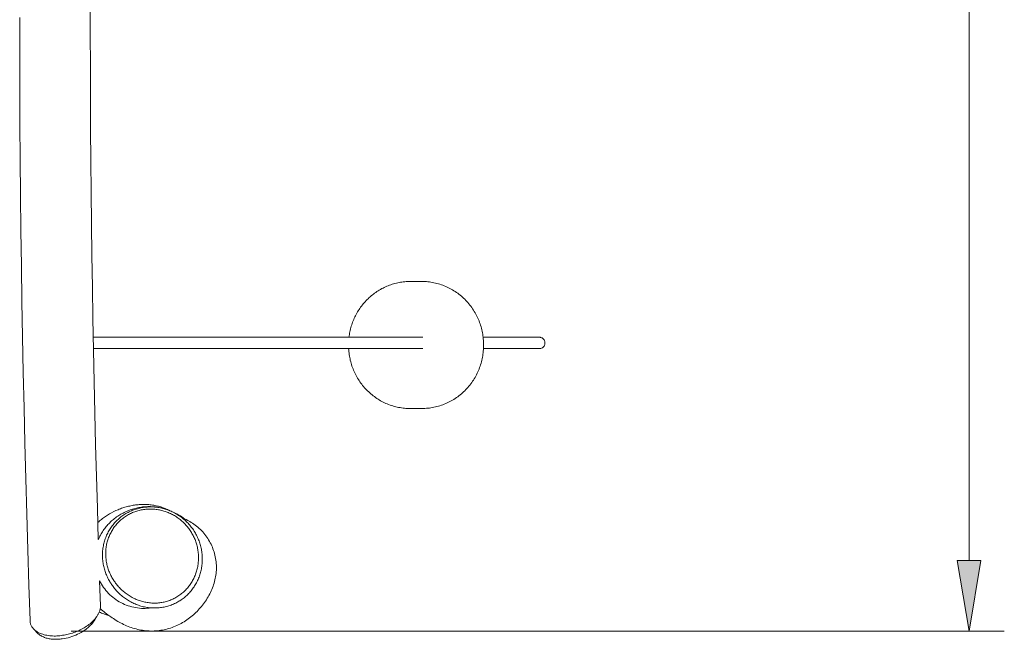
# Model space of a CAD drawing. Units: inches. Extents: x 15.8 to 68.2, y 210.8 to 280.5.
# Drawn here: x 34.9 to 48.9, y 234 to 242.8 of the extents above; entities that cross this region are included whole.
import ezdxf

# ---------------------------------------------------------------- set-up
doc = ezdxf.new("R2010")
doc.units = ezdxf.units.IN
doc.header["$MEASUREMENT"] = 0
doc.layers.add('Ebene 1', color=7, linetype='Continuous')

msp = doc.modelspace()

# ---------------------------------------------------------------- hatches: boundary and pattern name
at = {"layer": 'Ebene 1', "true_color": 0xffffff}
msp.add_hatch(color=7, dxfattribs=at).paths.add_polyline_path([(48.279, 235.109), (48.447, 234.104), (48.614, 235.109)])

# ---------------------------------------------------------------- linework, layer by layer
at = {"layer": 'Ebene 1', "color": 7, "lineweight": 20, "true_color": 0xffffff}
for points in [[(48.447, 265.676), (48.447, 235.109)], [(35.936, 243.5), (35.936, 242.6), (35.937, 242.151), (35.938, 241.701), (35.94, 241.251), (35.944, 240.801), (35.948, 240.352), (35.953, 239.902), (35.959, 239.452), (35.966, 239.002), (35.974, 238.553), (35.982, 238.103), (35.991, 237.653), (36.002, 237.204), (36.012, 236.755), (36.024, 236.305), (36.037, 235.855), (36.05, 235.405)], [(35.078, 234.252), (35.062, 234.757), (35.046, 235.262), (35.031, 235.767), (35.018, 236.272), (35.005, 236.777), (34.993, 237.282), (34.982, 237.787), (34.972, 238.292), (34.963, 238.797), (34.955, 239.302), (34.949, 239.807), (34.943, 240.312), (34.938, 240.817), (34.935, 241.322), (34.932, 241.827), (34.931, 242.332), (34.931, 242.838)], [(39.619, 238.286), (39.622, 238.306), (39.625, 238.326), (39.628, 238.346), (39.632, 238.365), (39.636, 238.385), (39.641, 238.405), (39.646, 238.425), (39.652, 238.444), (39.658, 238.463), (39.664, 238.483), (39.671, 238.501), (39.679, 238.52), (39.686, 238.539), (39.695, 238.557), (39.703, 238.576), (39.712, 238.594), (39.721, 238.612), (39.731, 238.629), (39.741, 238.647), (39.752, 238.665), (39.762, 238.681), (39.774, 238.698), (39.785, 238.714), (39.797, 238.731), (39.81, 238.747), (39.822, 238.763), (39.835, 238.778), (39.849, 238.793), (39.863, 238.808), (39.877, 238.823), (39.891, 238.836), (39.906, 238.851), (39.921, 238.864), (39.936, 238.877), (39.952, 238.89), (39.968, 238.902), (39.984, 238.915), (40, 238.926), (40.017, 238.937), (40.034, 238.948), (40.051, 238.959), (40.069, 238.969), (40.086, 238.979), (40.104, 238.988), (40.122, 238.997), (40.141, 239.006), (40.159, 239.013), (40.178, 239.021), (40.197, 239.028), (40.216, 239.035), (40.235, 239.041), (40.255, 239.047), (40.274, 239.053), (40.294, 239.058), (40.313, 239.062), (40.333, 239.066), (40.353, 239.069), (40.373, 239.072), (40.393, 239.075), (40.413, 239.078), (40.433, 239.079), (40.453, 239.08), (40.474, 239.081), (40.494, 239.081)], [(40.494, 239.081), (40.655, 239.081)], [(40.655, 239.081), (40.677, 239.081), (40.699, 239.08), (40.721, 239.079), (40.743, 239.077), (40.764, 239.074), (40.786, 239.071), (40.808, 239.067), (40.829, 239.063), (40.85, 239.059), (40.872, 239.053), (40.893, 239.047), (40.914, 239.041), (40.935, 239.035), (40.955, 239.027), (40.976, 239.019), (40.996, 239.011), (41.016, 239.002), (41.036, 238.992), (41.055, 238.982), (41.075, 238.972), (41.094, 238.961), (41.112, 238.95), (41.131, 238.938), (41.149, 238.926), (41.167, 238.913), (41.184, 238.9), (41.202, 238.886), (41.219, 238.872), (41.235, 238.857), (41.251, 238.843), (41.267, 238.828), (41.282, 238.812), (41.297, 238.796), (41.312, 238.78), (41.326, 238.763), (41.34, 238.746), (41.353, 238.728), (41.366, 238.711), (41.379, 238.693), (41.391, 238.674), (41.402, 238.656), (41.414, 238.637), (41.424, 238.618), (41.435, 238.599), (41.444, 238.579), (41.454, 238.559), (41.462, 238.539), (41.471, 238.519), (41.479, 238.498), (41.486, 238.478), (41.493, 238.457), (41.499, 238.436), (41.505, 238.415), (41.511, 238.394), (41.515, 238.372), (41.52, 238.351), (41.524, 238.329), (41.527, 238.308), (41.53, 238.286), (41.532, 238.264), (41.534, 238.242), (41.535, 238.22), (41.536, 238.198), (41.536, 238.176)], [(35.979, 238.286), (40.671, 238.286)], [(41.536, 238.176), (41.536, 238.155), (41.535, 238.133), (41.534, 238.111), (41.532, 238.089), (41.53, 238.067), (41.527, 238.045), (41.524, 238.024), (41.52, 238.002), (41.515, 237.981), (41.511, 237.96), (41.505, 237.938), (41.499, 237.917), (41.493, 237.896), (41.486, 237.875), (41.479, 237.855), (41.471, 237.834), (41.462, 237.814), (41.454, 237.794), (41.444, 237.774), (41.435, 237.754), (41.424, 237.735), (41.414, 237.716), (41.402, 237.697), (41.391, 237.678), (41.379, 237.66), (41.366, 237.642), (41.353, 237.624), (41.34, 237.607), (41.326, 237.59), (41.312, 237.573), (41.297, 237.557), (41.282, 237.541), (41.267, 237.526), (41.251, 237.51), (41.235, 237.495), (41.219, 237.481), (41.202, 237.467), (41.184, 237.453), (41.167, 237.44), (41.149, 237.427), (41.131, 237.415), (41.112, 237.403), (41.094, 237.392), (41.075, 237.381), (41.055, 237.371), (41.036, 237.361), (41.016, 237.351), (40.996, 237.343), (40.976, 237.334), (40.955, 237.326), (40.935, 237.319), (40.914, 237.312), (40.893, 237.306), (40.872, 237.3), (40.85, 237.294), (40.829, 237.29), (40.808, 237.285), (40.786, 237.282), (40.764, 237.279), (40.743, 237.276), (40.721, 237.275), (40.699, 237.273), (40.677, 237.272), (40.655, 237.272)], [(41.53, 238.286), (42.332, 238.286)], [(42.332, 238.125), (42.339, 238.126), (42.346, 238.126), (42.353, 238.128), (42.361, 238.131), (42.368, 238.134), (42.375, 238.138), (42.381, 238.143), (42.387, 238.149), (42.393, 238.155), (42.397, 238.161), (42.401, 238.169), (42.404, 238.176), (42.407, 238.183), (42.409, 238.191), (42.41, 238.198), (42.41, 238.205), (42.41, 238.213), (42.409, 238.22), (42.407, 238.228), (42.404, 238.235), (42.401, 238.242), (42.397, 238.249), (42.393, 238.256), (42.387, 238.262), (42.381, 238.268), (42.375, 238.273), (42.368, 238.277), (42.361, 238.28), (42.353, 238.283), (42.346, 238.285), (42.339, 238.286), (42.332, 238.286)], [(40.671, 238.125), (35.982, 238.125)], [(40.494, 237.272), (40.473, 237.272), (40.451, 237.273), (40.43, 237.274), (40.41, 237.276), (40.389, 237.279), (40.368, 237.281), (40.347, 237.285), (40.326, 237.289), (40.305, 237.293), (40.285, 237.298), (40.264, 237.303), (40.244, 237.309), (40.224, 237.315), (40.204, 237.322), (40.184, 237.33), (40.164, 237.337), (40.145, 237.346), (40.126, 237.354), (40.107, 237.364), (40.088, 237.374), (40.07, 237.384), (40.051, 237.394), (40.033, 237.405), (40.016, 237.417), (39.998, 237.428), (39.981, 237.441), (39.964, 237.453), (39.948, 237.467), (39.931, 237.48), (39.915, 237.494), (39.9, 237.508), (39.885, 237.522), (39.87, 237.538), (39.855, 237.553), (39.841, 237.569), (39.827, 237.585), (39.814, 237.601), (39.801, 237.618), (39.788, 237.634), (39.776, 237.652), (39.764, 237.669), (39.753, 237.687), (39.742, 237.705), (39.731, 237.723), (39.721, 237.742), (39.711, 237.761), (39.702, 237.78), (39.693, 237.799), (39.685, 237.818), (39.677, 237.837), (39.669, 237.857), (39.662, 237.877), (39.655, 237.897), (39.649, 237.918), (39.644, 237.938), (39.638, 237.959), (39.634, 237.979), (39.629, 237.999), (39.626, 238.02), (39.622, 238.041), (39.62, 238.062), (39.617, 238.083), (39.615, 238.104), (39.614, 238.125)], [(42.332, 238.125), (41.535, 238.125)], [(40.655, 237.272), (40.494, 237.272)], [(36.043, 235.65), (36.056, 235.661), (36.069, 235.672), (36.082, 235.684), (36.095, 235.694), (36.109, 235.705), (36.123, 235.715), (36.137, 235.725), (36.151, 235.734), (36.166, 235.744), (36.18, 235.753), (36.195, 235.762), (36.21, 235.771), (36.24, 235.788), (36.27, 235.804), (36.301, 235.819), (36.333, 235.832), (36.349, 235.838), (36.365, 235.845), (36.381, 235.851), (36.398, 235.856), (36.414, 235.862), (36.43, 235.867), (36.447, 235.872), (36.464, 235.876), (36.48, 235.881), (36.497, 235.884), (36.514, 235.888), (36.531, 235.892), (36.548, 235.894), (36.565, 235.897), (36.582, 235.899), (36.599, 235.902), (36.616, 235.903), (36.633, 235.905), (36.65, 235.906), (36.668, 235.906), (36.685, 235.907), (36.702, 235.907), (36.719, 235.906), (36.736, 235.906), (36.753, 235.905), (36.771, 235.904), (36.788, 235.902), (36.805, 235.9), (36.822, 235.897), (36.839, 235.895), (36.856, 235.892), (36.873, 235.888), (36.89, 235.884), (36.906, 235.88), (36.923, 235.876), (36.94, 235.871), (36.956, 235.865), (36.972, 235.86), (36.988, 235.854), (37.004, 235.847), (37.02, 235.841), (37.036, 235.833), (37.051, 235.826), (37.067, 235.818)], [(36.05, 235.405), (36.057, 235.422), (36.065, 235.439), (36.073, 235.455), (36.081, 235.471), (36.09, 235.487), (36.099, 235.503), (36.109, 235.518), (36.119, 235.534), (36.13, 235.549), (36.141, 235.563), (36.152, 235.578), (36.163, 235.592), (36.175, 235.606), (36.187, 235.619), (36.2, 235.632), (36.213, 235.646), (36.226, 235.658), (36.239, 235.671), (36.253, 235.683), (36.267, 235.694), (36.281, 235.706), (36.296, 235.717), (36.311, 235.728), (36.326, 235.738), (36.341, 235.748), (36.356, 235.758), (36.372, 235.767), (36.388, 235.776), (36.404, 235.784), (36.42, 235.792), (36.437, 235.801), (36.453, 235.808), (36.47, 235.815), (36.487, 235.822), (36.504, 235.828), (36.522, 235.834), (36.539, 235.84), (36.556, 235.845), (36.574, 235.85), (36.592, 235.854), (36.61, 235.858), (36.627, 235.861), (36.645, 235.865), (36.664, 235.867), (36.681, 235.87), (36.7, 235.872), (36.718, 235.873), (36.736, 235.874), (36.755, 235.875), (36.773, 235.875), (36.791, 235.875), (36.809, 235.874), (36.827, 235.873), (36.846, 235.872), (36.864, 235.87), (36.882, 235.867), (36.9, 235.865), (36.918, 235.862), (36.936, 235.858), (36.953, 235.854), (36.971, 235.85), (36.989, 235.845), (37.006, 235.84), (37.024, 235.834)], [(37.179, 235.761), (37.164, 235.77), (37.149, 235.779), (37.134, 235.787), (37.118, 235.795), (37.102, 235.803), (37.086, 235.81), (37.07, 235.817), (37.054, 235.823), (37.037, 235.829), (37.021, 235.835), (37.004, 235.841), (36.987, 235.845), (36.97, 235.85), (36.953, 235.854), (36.936, 235.857), (36.919, 235.861), (36.901, 235.864), (36.884, 235.866), (36.866, 235.868), (36.849, 235.869), (36.831, 235.871), (36.814, 235.871), (36.796, 235.872), (36.779, 235.871), (36.761, 235.871), (36.744, 235.869), (36.726, 235.868), (36.709, 235.866), (36.691, 235.864), (36.674, 235.861), (36.657, 235.857), (36.64, 235.854), (36.623, 235.85), (36.606, 235.845), (36.589, 235.841), (36.572, 235.835), (36.556, 235.829), (36.539, 235.823), (36.523, 235.816), (36.507, 235.809), (36.491, 235.802), (36.475, 235.794), (36.46, 235.785), (36.444, 235.777), (36.429, 235.768), (36.415, 235.758), (36.4, 235.749), (36.386, 235.738), (36.372, 235.728), (36.358, 235.717), (36.345, 235.706), (36.332, 235.694), (36.319, 235.682), (36.306, 235.669), (36.294, 235.657), (36.282, 235.644), (36.271, 235.63), (36.26, 235.617), (36.249, 235.603), (36.238, 235.589), (36.228, 235.575), (36.219, 235.56), (36.21, 235.545), (36.2, 235.53), (36.192, 235.515), (36.184, 235.499), (36.176, 235.483), (36.169, 235.467), (36.162, 235.451), (36.155, 235.435), (36.149, 235.419), (36.144, 235.402), (36.139, 235.385), (36.134, 235.368), (36.129, 235.351), (36.125, 235.334), (36.122, 235.317), (36.119, 235.3), (36.116, 235.282), (36.114, 235.265), (36.112, 235.248), (36.111, 235.23), (36.11, 235.212), (36.11, 235.195), (36.11, 235.177), (36.11, 235.16), (36.111, 235.142), (36.112, 235.125), (36.114, 235.107), (36.116, 235.09), (36.119, 235.072), (36.121, 235.055), (36.125, 235.038), (36.129, 235.021), (36.133, 235.004), (36.137, 234.987), (36.142, 234.97), (36.147, 234.953), (36.153, 234.937), (36.159, 234.92), (36.166, 234.903), (36.172, 234.888), (36.18, 234.871), (36.187, 234.856), (36.195, 234.84), (36.204, 234.825), (36.212, 234.809), (36.221, 234.794), (36.231, 234.779), (36.24, 234.765), (36.25, 234.751), (36.261, 234.736), (36.271, 234.722), (36.282, 234.708), (36.294, 234.695), (36.305, 234.682), (36.317, 234.669), (36.329, 234.656), (36.341, 234.644), (36.354, 234.632), (36.367, 234.62), (36.381, 234.608), (36.394, 234.597), (36.408, 234.586), (36.422, 234.576), (36.436, 234.566), (36.451, 234.556), (36.465, 234.546), (36.48, 234.537), (36.495, 234.528), (36.511, 234.52), (36.526, 234.511), (36.542, 234.504), (36.558, 234.496), (36.574, 234.489), (36.59, 234.483), (36.607, 234.476), (36.623, 234.47), (36.64, 234.465), (36.657, 234.46), (36.674, 234.455), (36.691, 234.45), (36.708, 234.447), (36.725, 234.443), (36.742, 234.44), (36.76, 234.438), (36.777, 234.436), (36.794, 234.434), (36.812, 234.433), (36.83, 234.432), (36.847, 234.432), (36.865, 234.432), (36.882, 234.432), (36.9, 234.433), (36.917, 234.435), (36.935, 234.437), (36.952, 234.439), (36.969, 234.442), (36.987, 234.445), (37.004, 234.448), (37.021, 234.453), (37.038, 234.457), (37.055, 234.462), (37.071, 234.468), (37.088, 234.474), (37.104, 234.48), (37.121, 234.487), (37.136, 234.494), (37.152, 234.502), (37.168, 234.509), (37.183, 234.518), (37.199, 234.527), (37.213, 234.536), (37.228, 234.546), (37.242, 234.556), (37.257, 234.566), (37.271, 234.577), (37.284, 234.588), (37.297, 234.599), (37.31, 234.611), (37.323, 234.623), (37.336, 234.636), (37.348, 234.649), (37.359, 234.662), (37.371, 234.675), (37.382, 234.689), (37.392, 234.703), (37.403, 234.717), (37.413, 234.731), (37.422, 234.746), (37.431, 234.761), (37.44, 234.776), (37.448, 234.791), (37.456, 234.807), (37.464, 234.823), (37.471, 234.839), (37.478, 234.855), (37.485, 234.871), (37.491, 234.888), (37.496, 234.905), (37.501, 234.921), (37.506, 234.938), (37.511, 234.955), (37.515, 234.972), (37.518, 234.989), (37.521, 235.007), (37.524, 235.024), (37.526, 235.041), (37.528, 235.059), (37.53, 235.076), (37.531, 235.094), (37.531, 235.112), (37.531, 235.129), (37.531, 235.147), (37.531, 235.164), (37.529, 235.182), (37.528, 235.199), (37.526, 235.217), (37.524, 235.234), (37.521, 235.251), (37.518, 235.268), (37.514, 235.286), (37.51, 235.303), (37.506, 235.32), (37.501, 235.337), (37.496, 235.353), (37.49, 235.37), (37.485, 235.387), (37.478, 235.403), (37.472, 235.419), (37.464, 235.435), (37.457, 235.451), (37.449, 235.467), (37.441, 235.483), (37.432, 235.498), (37.423, 235.513), (37.414, 235.528), (37.405, 235.543), (37.395, 235.557), (37.384, 235.571), (37.374, 235.585), (37.363, 235.599), (37.352, 235.613), (37.34, 235.626), (37.328, 235.639), (37.316, 235.651), (37.303, 235.664), (37.291, 235.676), (37.278, 235.688), (37.264, 235.699), (37.251, 235.71), (37.237, 235.721), (37.223, 235.731), (37.209, 235.741), (37.194, 235.751), (37.179, 235.761)], [(37.148, 235.738), (37.134, 235.747), (37.12, 235.755), (37.106, 235.763), (37.091, 235.77), (37.076, 235.777), (37.061, 235.784), (37.046, 235.79), (37.031, 235.796), (37.016, 235.802), (37.001, 235.807), (36.985, 235.812), (36.969, 235.817), (36.954, 235.821), (36.938, 235.825), (36.922, 235.828), (36.906, 235.831), (36.89, 235.834), (36.874, 235.836), (36.857, 235.838), (36.841, 235.839), (36.825, 235.841), (36.808, 235.841), (36.792, 235.841), (36.776, 235.841), (36.759, 235.841), (36.743, 235.839), (36.727, 235.838), (36.711, 235.836), (36.694, 235.834), (36.678, 235.831), (36.662, 235.828), (36.646, 235.825), (36.63, 235.821), (36.615, 235.817), (36.599, 235.812), (36.583, 235.807), (36.568, 235.802), (36.553, 235.796), (36.538, 235.79), (36.523, 235.783), (36.508, 235.776), (36.494, 235.769), (36.479, 235.761), (36.465, 235.753), (36.451, 235.745), (36.437, 235.736), (36.424, 235.727), (36.41, 235.717), (36.397, 235.708), (36.385, 235.697), (36.372, 235.687), (36.36, 235.676), (36.348, 235.665), (36.337, 235.653), (36.325, 235.641), (36.314, 235.629), (36.304, 235.617), (36.293, 235.604), (36.283, 235.591), (36.273, 235.578), (36.264, 235.565), (36.255, 235.551), (36.247, 235.537), (36.238, 235.523), (36.231, 235.509), (36.223, 235.494), (36.216, 235.48), (36.209, 235.465), (36.203, 235.45), (36.197, 235.435), (36.191, 235.419), (36.186, 235.404), (36.181, 235.388), (36.177, 235.372), (36.173, 235.357), (36.169, 235.341), (36.166, 235.325), (36.164, 235.309), (36.161, 235.292), (36.159, 235.276), (36.158, 235.26), (36.156, 235.244), (36.156, 235.228), (36.155, 235.211), (36.155, 235.195), (36.156, 235.178), (36.157, 235.162), (36.158, 235.146), (36.16, 235.129), (36.162, 235.114), (36.164, 235.097), (36.167, 235.081), (36.17, 235.065), (36.173, 235.049), (36.177, 235.033), (36.182, 235.018), (36.186, 235.002), (36.191, 234.987), (36.197, 234.971), (36.202, 234.956), (36.209, 234.941), (36.215, 234.926), (36.222, 234.911), (36.229, 234.896), (36.236, 234.881), (36.244, 234.867), (36.252, 234.853), (36.26, 234.839), (36.269, 234.825), (36.278, 234.812), (36.288, 234.798), (36.297, 234.785), (36.307, 234.772), (36.317, 234.759), (36.328, 234.747), (36.339, 234.735), (36.35, 234.723), (36.361, 234.711), (36.373, 234.699), (36.385, 234.688), (36.397, 234.677), (36.409, 234.666), (36.421, 234.656), (36.434, 234.646), (36.448, 234.636), (36.461, 234.627), (36.474, 234.618), (36.488, 234.608), (36.502, 234.6), (36.516, 234.592), (36.53, 234.583), (36.544, 234.576), (36.559, 234.569), (36.574, 234.562), (36.589, 234.555), (36.604, 234.549), (36.619, 234.543), (36.634, 234.538), (36.65, 234.533), (36.666, 234.528), (36.681, 234.524), (36.697, 234.52), (36.713, 234.516), (36.729, 234.513), (36.745, 234.51), (36.761, 234.508), (36.778, 234.506), (36.794, 234.504), (36.81, 234.503), (36.826, 234.502), (36.843, 234.502), (36.859, 234.502), (36.875, 234.502), (36.892, 234.503), (36.908, 234.505), (36.924, 234.506), (36.94, 234.508), (36.956, 234.511), (36.973, 234.514), (36.988, 234.517), (37.004, 234.521), (37.02, 234.526), (37.036, 234.53), (37.051, 234.535), (37.067, 234.54), (37.082, 234.547), (37.097, 234.553), (37.112, 234.56), (37.126, 234.567), (37.141, 234.574), (37.155, 234.582), (37.169, 234.59), (37.183, 234.599), (37.197, 234.608), (37.21, 234.617), (37.224, 234.627), (37.236, 234.637), (37.249, 234.647), (37.261, 234.658), (37.273, 234.669), (37.285, 234.68), (37.297, 234.692), (37.308, 234.704), (37.319, 234.716), (37.329, 234.728), (37.339, 234.741), (37.349, 234.754), (37.359, 234.767), (37.368, 234.781), (37.377, 234.795), (37.385, 234.808), (37.393, 234.823), (37.401, 234.837), (37.409, 234.851), (37.416, 234.866), (37.422, 234.881), (37.429, 234.896), (37.434, 234.912), (37.44, 234.927), (37.445, 234.942), (37.45, 234.958), (37.454, 234.973), (37.458, 234.99), (37.462, 235.005), (37.465, 235.022), (37.468, 235.038), (37.47, 235.054), (37.472, 235.07), (37.474, 235.086), (37.475, 235.102), (37.476, 235.119), (37.477, 235.135), (37.477, 235.151), (37.477, 235.168), (37.476, 235.184), (37.475, 235.2), (37.474, 235.216), (37.472, 235.233), (37.469, 235.249), (37.467, 235.265), (37.464, 235.281), (37.461, 235.297), (37.457, 235.313), (37.453, 235.329), (37.448, 235.344), (37.443, 235.36), (37.438, 235.375), (37.433, 235.391), (37.427, 235.406), (37.42, 235.421), (37.414, 235.436), (37.407, 235.451), (37.399, 235.465), (37.392, 235.48), (37.384, 235.494), (37.375, 235.508), (37.367, 235.522), (37.358, 235.536), (37.349, 235.549), (37.339, 235.562), (37.329, 235.575), (37.319, 235.588), (37.308, 235.6), (37.298, 235.613), (37.287, 235.625), (37.275, 235.637), (37.264, 235.648), (37.252, 235.659), (37.24, 235.67), (37.227, 235.681), (37.215, 235.691), (37.202, 235.701), (37.189, 235.711), (37.175, 235.72), (37.162, 235.73), (37.148, 235.738)], [(37.351, 235.663), (37.372, 235.651), (37.392, 235.638), (37.411, 235.625), (37.431, 235.61), (37.449, 235.596), (37.467, 235.581), (37.485, 235.565), (37.503, 235.549), (37.52, 235.533), (37.536, 235.515), (37.552, 235.497), (37.567, 235.48), (37.581, 235.461), (37.595, 235.442), (37.609, 235.422), (37.621, 235.402), (37.633, 235.381), (37.645, 235.361), (37.655, 235.34), (37.666, 235.318), (37.675, 235.297), (37.683, 235.275), (37.692, 235.252), (37.699, 235.23), (37.705, 235.207), (37.711, 235.184), (37.716, 235.161), (37.721, 235.137), (37.724, 235.114), (37.727, 235.091), (37.729, 235.067), (37.731, 235.043), (37.731, 235.019), (37.731, 234.996), (37.731, 234.972), (37.729, 234.948), (37.727, 234.925), (37.724, 234.901), (37.72, 234.878), (37.716, 234.855), (37.711, 234.831), (37.705, 234.808), (37.699, 234.786), (37.692, 234.763), (37.684, 234.741), (37.676, 234.718), (37.667, 234.696), (37.658, 234.674), (37.648, 234.653), (37.637, 234.632), (37.626, 234.611), (37.614, 234.591), (37.602, 234.57), (37.589, 234.55), (37.576, 234.53), (37.563, 234.511), (37.549, 234.492), (37.534, 234.473), (37.519, 234.455), (37.504, 234.437), (37.488, 234.419), (37.472, 234.401), (37.456, 234.384), (37.439, 234.368), (37.422, 234.351), (37.404, 234.335), (37.386, 234.32), (37.368, 234.305), (37.349, 234.29), (37.33, 234.276), (37.311, 234.262), (37.291, 234.249), (37.271, 234.236), (37.251, 234.224), (37.23, 234.212), (37.209, 234.201), (37.188, 234.191), (37.167, 234.181), (37.145, 234.171), (37.123, 234.162), (37.101, 234.154), (37.079, 234.146), (37.056, 234.139), (37.033, 234.133), (37.01, 234.127), (36.987, 234.122), (36.964, 234.118), (36.94, 234.114), (36.917, 234.111), (36.893, 234.108), (36.87, 234.106), (36.846, 234.105), (36.822, 234.104), (36.798, 234.104), (36.775, 234.105), (36.751, 234.106), (36.728, 234.108), (36.704, 234.111), (36.681, 234.114), (36.657, 234.118), (36.634, 234.122), (36.611, 234.127), (36.588, 234.133), (36.565, 234.139), (36.542, 234.146), (36.52, 234.153), (36.497, 234.161), (36.475, 234.169), (36.453, 234.179), (36.432, 234.188), (36.41, 234.198), (36.389, 234.209), (36.368, 234.219), (36.347, 234.231), (36.326, 234.242), (36.306, 234.255), (36.286, 234.267), (36.266, 234.28), (36.246, 234.293), (36.227, 234.306), (36.188, 234.334), (36.169, 234.348), (36.15, 234.363), (36.132, 234.377), (36.113, 234.392), (36.095, 234.407), (36.077, 234.423)], [(37.136, 235.785), (37.152, 235.779), (37.167, 235.771), (37.182, 235.763), (37.197, 235.755)], [(37.197, 235.755), (37.219, 235.742), (37.24, 235.728), (37.26, 235.714), (37.28, 235.699)], [(37.247, 235.713), (37.274, 235.702), (37.3, 235.69), (37.326, 235.677), (37.351, 235.663)], [(36.068, 234.82), (36.08, 234.464)], [(36.801, 234.434), (36.774, 234.43), (36.746, 234.428), (36.719, 234.427), (36.691, 234.427), (36.663, 234.427), (36.636, 234.43), (36.608, 234.433), (36.581, 234.437), (36.554, 234.442), (36.527, 234.448), (36.5, 234.456), (36.474, 234.464), (36.448, 234.474), (36.422, 234.484), (36.397, 234.496), (36.372, 234.508), (36.348, 234.522), (36.324, 234.536), (36.301, 234.551), (36.279, 234.567), (36.257, 234.584), (36.236, 234.602), (36.215, 234.621), (36.195, 234.64), (36.177, 234.66), (36.158, 234.681), (36.141, 234.703), (36.125, 234.725), (36.109, 234.748), (36.095, 234.772), (36.081, 234.796), (36.068, 234.82)], [(35.078, 234.252), (35.079, 234.242), (35.08, 234.232), (35.082, 234.222), (35.084, 234.212), (35.087, 234.202), (35.09, 234.193), (35.094, 234.183), (35.099, 234.174), (35.104, 234.166), (35.11, 234.157), (35.116, 234.149), (35.122, 234.141), (35.129, 234.133), (35.136, 234.126), (35.143, 234.119), (35.151, 234.112), (35.159, 234.106), (35.168, 234.1), (35.176, 234.095), (35.185, 234.089), (35.194, 234.084), (35.203, 234.079), (35.212, 234.075), (35.221, 234.071), (35.24, 234.063), (35.259, 234.057), (35.279, 234.051), (35.299, 234.046), (35.319, 234.043), (35.339, 234.039), (35.359, 234.036), (35.379, 234.035), (35.4, 234.034), (35.42, 234.033), (35.441, 234.033), (35.461, 234.034), (35.481, 234.035), (35.501, 234.037), (35.522, 234.039), (35.542, 234.043), (35.562, 234.046), (35.582, 234.049), (35.602, 234.054), (35.622, 234.058), (35.642, 234.063), (35.661, 234.069), (35.681, 234.075), (35.7, 234.082), (35.719, 234.089), (35.738, 234.096), (35.757, 234.104), (35.776, 234.112), (35.794, 234.121), (35.812, 234.13), (35.83, 234.14), (35.848, 234.15), (35.865, 234.161), (35.882, 234.172), (35.899, 234.183), (35.916, 234.196), (35.932, 234.208), (35.947, 234.221), (35.962, 234.235), (35.977, 234.249), (35.991, 234.264), (36.005, 234.279), (36.017, 234.295), (36.029, 234.311), (36.04, 234.329), (36.045, 234.337), (36.05, 234.346), (36.055, 234.355), (36.059, 234.365), (36.063, 234.374), (36.067, 234.384), (36.07, 234.393), (36.073, 234.403), (36.075, 234.413), (36.077, 234.423), (36.079, 234.433), (36.079, 234.443), (36.08, 234.454), (36.08, 234.464)], [(35.186, 234.074), (35.196, 234.064), (35.207, 234.055), (35.219, 234.046), (35.231, 234.038), (35.243, 234.031), (35.256, 234.025), (35.269, 234.019), (35.282, 234.013), (35.295, 234.008), (35.309, 234.004), (35.323, 234.001), (35.337, 233.997), (35.351, 233.994), (35.365, 233.992), (35.379, 233.99), (35.394, 233.988), (35.408, 233.987), (35.422, 233.986), (35.436, 233.986), (35.451, 233.986), (35.465, 233.986), (35.479, 233.987), (35.494, 233.988), (35.508, 233.989), (35.522, 233.991), (35.536, 233.992), (35.564, 233.997), (35.592, 234.003), (35.62, 234.009), (35.648, 234.017), (35.675, 234.026), (35.702, 234.036), (35.728, 234.047), (35.755, 234.058), (35.78, 234.071), (35.805, 234.085), (35.818, 234.092), (35.83, 234.099), (35.842, 234.107), (35.854, 234.115), (35.866, 234.123), (35.877, 234.132), (35.888, 234.141), (35.899, 234.15), (35.91, 234.159), (35.921, 234.169), (35.931, 234.179), (35.941, 234.189), (35.951, 234.199), (35.961, 234.21), (35.97, 234.221), (35.978, 234.232), (35.987, 234.244), (35.995, 234.256)], [(36.036, 234.322), (35.995, 234.256)], [(36.201, 234.325), (36.183, 234.33), (36.166, 234.335), (36.148, 234.341), (36.131, 234.347), (36.114, 234.353), (36.097, 234.36), (36.08, 234.367), (36.063, 234.374)], [(35.186, 234.074), (35.132, 234.13)], [(35.665, 234.104), (48.949, 234.104)]]:
    msp.add_lwpolyline(points, dxfattribs=at)
at = {"layer": 'Ebene 1', "lineweight": 0}
msp.add_lwpolyline([(48.279, 235.109), (48.447, 234.104), (48.614, 235.109), (48.279, 235.109)], dxfattribs=at)

doc.saveas('drawing.dxf')
